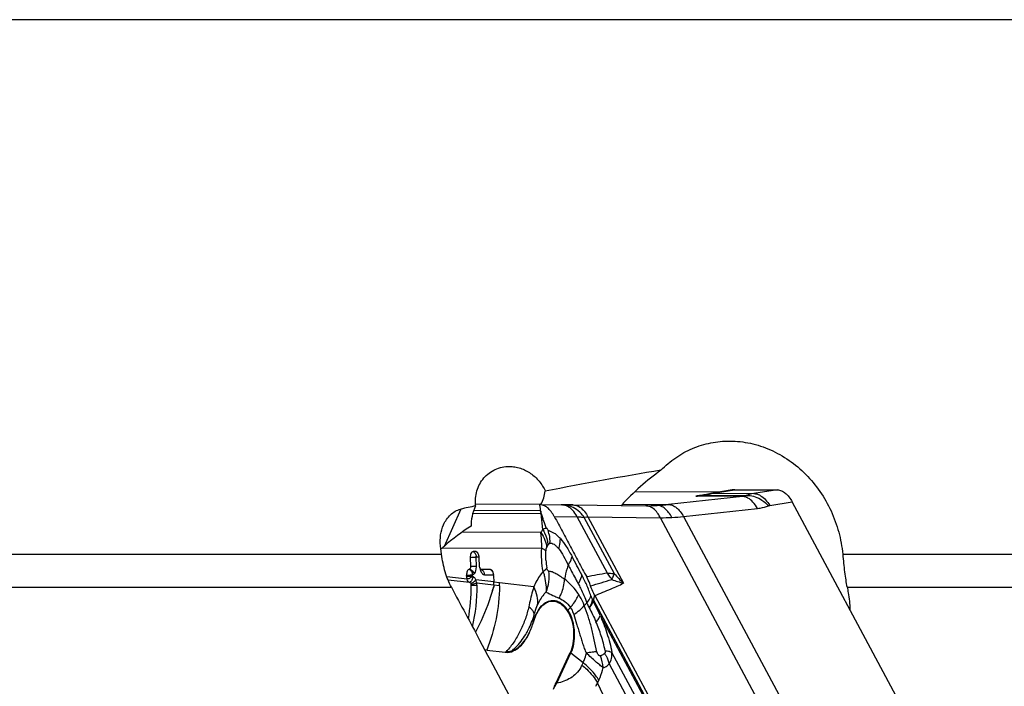
# Model space of a CAD drawing. Units: millimetres. Extents: x 0 to 594, y 0 to 420.
# Drawn here: x 243 to 262, y 81 to 94 of the extents above; entities that cross this region are included whole.
import ezdxf

# ---------------------------------------------------------------- set-up
doc = ezdxf.new("R2010")
doc.units = ezdxf.units.MM
doc.header["$LTSCALE"] = 32.67
doc.layers.add('607065213-000_CL', color=7, linetype='CONTINUOUS')
doc.layers.add('607080006-000_CL', color=7, linetype='CONTINUOUS')

msp = doc.modelspace()

# ---------------------------------------------------------------- linework, layer by layer
at = {"layer": '607065213-000_CL', "color": 7, "linetype": 'CONTINUOUS'}
for p, q in [((256.3401, 84.7165), (254.6817, 84.7252)), ((256.5939, 84.7611), (256.1745, 84.6876)), ((256.0082, 84.654), (255.9931, 84.6516)), ((255.9931, 84.6516), (255.9941, 84.6518)), ((259.8513, 80.6338), (257.7684, 84.5249)), ((252.8162, 84.4744), (251.5616, 84.481)), ((252.8163, 84.4744), (253.2438, 84.4698)), ((252.8301, 84.3701), (252.8325, 84.3534)), ((253.2685, 84.4695), (253.2426, 84.4698)), ((253.3107, 84.469), (253.2685, 84.4695)), ((253.4752, 84.4672), (253.3107, 84.469)), ((253.4752, 84.4672), (254.4195, 84.4572)), ((254.4195, 84.4572), (254.9133, 84.452)), ((254.8947, 84.4521), (254.8935, 84.4521)), ((251.5699, 83.5522), (251.5143, 83.5525)), ((251.4586, 83.433), (251.4647, 83.2644)), ((251.6403, 83.2635), (251.6342, 83.432)), ((251.8513, 83.2024), (251.6725, 83.2034)), ((251.3872, 83.0683), (251.3866, 83.085)), ((251.9156, 83.0822), (251.9203, 82.9521)), ((251.9209, 82.9287), (251.9207, 82.9346)), ((251.921, 82.9229), (251.9209, 82.9287)), ((251.9217, 82.8997), (251.9219, 82.8913)), ((253.8596, 82.6027), (253.853, 82.6125)), ((253.9009, 82.689), (255.9838, 78.7978)), ((251.7829, 81.6224), (251.7465, 81.6246)), ((251.7829, 81.6224), (252.1466, 81.5799)), ((253.1426, 80.9823), (253.4181, 81.5738))]:
    msp.add_line(p, q, dxfattribs=at)
at = {"layer": '607065213-000_CL', "color": 9, "linetype": 'CONTINUOUS'}
for p, q in [((256.235, 84.6939), (256.5509, 84.7493)), ((256.235, 84.6939), (257.0137, 84.6899)), ((256.5509, 84.7493), (256.6407, 84.765)), ((257.4773, 84.7607), (257.0137, 84.6899)), ((256.7944, 84.6329), (255.3464, 84.4747)), ((256.7944, 84.6329), (255.8767, 84.6377)), ((256.0347, 84.6614), (255.9799, 84.6532)), ((256.0895, 84.6695), (256.0347, 84.6614)), ((256.0904, 84.6573), (256.8708, 84.6532)), ((257.3287, 84.4578), (257.7685, 84.5249)), ((252.83, 84.3534), (251.5285, 84.3602)), ((252.8152, 84.4744), (252.8175, 84.4578)), ((252.8175, 84.4578), (252.8198, 84.4423)), ((252.8198, 84.4423), (252.8209, 84.4346)), ((252.8209, 84.4346), (252.8274, 84.3887)), ((252.8274, 84.3887), (252.8301, 84.3701)), ((254.441, 84.4795), (255.3464, 84.4747)), ((255.6373, 84.2395), (257.0854, 84.3976)), ((251.5103, 84.3049), (252.8428, 84.2979)), ((252.8428, 84.2979), (252.8776, 83.9868)), ((253.1064, 84.2393), (253.557, 84.2344)), ((254.1474, 83.1314), (253.557, 84.2344)), ((254.2834, 83.118), (253.6917, 84.2234)), ((253.7661, 84.232), (255.1845, 84.2169)), ((253.7661, 84.232), (254.4619, 82.9321)), ((258.03, 78.901), (255.1845, 84.2169)), ((255.6373, 84.2395), (258.4828, 78.9236)), ((252.8455, 83.9236), (251.2984, 83.9317)), ((250.9171, 83.6274), (252.8616, 83.6172)), ((252.9729, 83.6596), (252.9807, 83.6726)), ((251.5799, 83.2669), (251.5738, 83.4357)), ((251.5788, 83.4466), (251.6344, 83.4463)), ((251.3966, 83.011), (251.0009, 83.0555)), ((251.4477, 82.9481), (251.0251, 82.9922)), ((251.5023, 83.0711), (251.5017, 83.0877)), ((251.9212, 82.9619), (251.569, 83.0015)), ((251.737, 83.0974), (251.9158, 83.0965)), ((251.5879, 82.9383), (251.9144, 82.9018)), ((252.0319, 82.9396), (251.9203, 82.9521)), ((252.0319, 82.8791), (251.9219, 82.8913)), ((252.702, 82.8613), (252.0319, 82.9396)), ((253.8739, 82.6038), (253.9009, 82.689)), ((255.9549, 78.7162), (253.8739, 82.6038)), ((253.3692, 82.4046), (253.4206, 82.4593)), ((252.6988, 82.1781), (252.7144, 82.3206)), ((254.0064, 82.3029), (255.9472, 78.6772)), ((251.7829, 81.6224), (251.746, 81.6255)), ((253.1534, 80.9735), (253.4288, 81.565)), ((253.4288, 81.565), (253.6711, 81.3765)), ((255.8399, 78.5815), (254.236, 81.5777)), ((253.6711, 81.3765), (253.6476, 81.326)), ((254.1839, 81.3492), (255.7525, 78.4188)), ((253.9531, 80.9776), (253.9766, 81.0282)), ((254.3513, 80.1553), (253.9531, 80.9776))]:
    msp.add_line(p, q, dxfattribs=at)
at = {"layer": '607065213-000_CL', "color": 7, "linetype": 'CONTINUOUS'}
for points in [[(256.0625, 84.6638), (256.0512, 84.6616), (256.04, 84.6595), (256.029, 84.6575), (256.0185, 84.6557), (256.0082, 84.654)], [(256.114, 84.6751), (256.1086, 84.6738), (256.097, 84.6711), (256.0853, 84.6686), (256.0738, 84.6661), (256.0625, 84.6638)]]:
    msp.add_lwpolyline(points, dxfattribs=at)
at = {"layer": '607065213-000_CL', "color": 9, "linetype": 'CONTINUOUS'}
for centre, radius, start, end in [((256.2519, 84.2433), 0.4509, 92.15179, 99.87877), ((256.3489, 83.9423), 0.7602, 98.61772, 102.35666), ((263.1909, 36.3281), 48.8602, 98.48696, 98.60942), ((255.6992, 86.6123), 1.9826, 275.1354, 278.5241), ((255.7836, 86.8208), 2.1851, 272.44144, 276.20714), ((255.7855, 86.8006), 2.1648, 276.21307, 276.84331), ((255.786, 86.7965), 2.1606, 276.84333, 277.47323), ((255.7865, 86.7929), 2.1571, 277.47325, 278.10265), ((256.3546, 83.9213), 0.7821, 108.5267, 109.74984), ((256.3529, 83.9264), 0.7766, 106.07073, 108.52812), ((256.3506, 83.9346), 0.7681, 102.35842, 106.07178), ((257.124, 83.9627), 0.7355, 98.624, 110.13544), ((253.1643, 84.4012), 0.3377, 188.1291, 197.81136), ((252.8295, 84.2529), 0.1005, 88.26505, 89.70043), ((253.2411, 84.2265), 0.2433, 84.24953, 89.34772), ((254.8923, 84.2417), 0.2104, 84.29553, 89.36119), ((254.9224, 88.3601), 3.9085, 272.87672, 276.22731), ((252.8514, 84.2287), 0.0697, 93.3941, 97.08445), ((255.232, 87.7643), 3.5477, 269.23211, 272.87369), ((255.2262, 87.8934), 3.677, 272.86289, 276.41865), ((252.2731, 83.7538), 0.7428, 10.44102, 16.99091), ((252.4098, 83.6455), 0.5715, 2.70848, 4.78389), ((251.4419, 83.4416), 0.137, 2.08343, 8.43519), ((254.3554, 83.4885), 1.417, 184.09326, 190.47535), ((251.9505, 83.2738), 0.304, 190.24894, 193.55458), ((251.9334, 83.2697), 0.2864, 193.57065, 194.86569), ((251.9099, 83.2634), 0.2621, 194.83118, 199.27789), ((251.8781, 83.2522), 0.2284, 199.25375, 203.94226), ((251.8039, 83.1065), 0.1071, 48.83575, 56.32331), ((251.7978, 83.0996), 0.1163, 34.82008, 48.82496), ((252.2811, 83.0543), 0.7264, 336.20139, 9.04496), ((259.6662, 52.8923), 30.7386, 100.34292, 101.11463), ((241.8531, 123.5453), 42.3884, 286.39396, 286.9819), ((253.1949, 82.3935), 1.2053, 30.51411, 31.62809), ((255.0529, 85.1686), 2.3132, 249.24753, 255.19701), ((257.1375, 85.6838), 3.8381, 221.9548, 225.80339), ((248.1654, 82.8493), 3.4271, 346.99364, 0.65986), ((251.274, 82.8856), 0.3183, 0.57804, 9.52109), ((248.0913, 83.8814), 3.9604, 343.9339, 344.76783), ((248.1061, 83.8773), 3.9451, 344.76808, 345.17418), ((255.099, 86.9678), 4.7268, 245.17101, 246.32328), ((255.3439, 83.2709), 1.6298, 201.08991, 203.82626), ((253.5655, 82.22), 0.2695, 136.75258, 139.74535), ((252.7524, 82.1723), 0.0539, 173.8277, 181.73583), ((251.086, 82.7131), 1.552, 313.106, 315.33039), ((251.4152, 81.6383), 0.7747, 355.86997, 358.79401), ((252.1437, 81.9671), 0.3872, 270.432, 276.56429), ((252.3889, 81.5021), 0.2164, 158.19153, 159.53988), ((252.4534, 81.5347), 0.1946, 159.25189, 163.27591), ((253.5994, 81.7844), 0.278, 229.27799, 232.13896), ((253.2568, 81.1965), 0.8135, 5.79351, 22.41475), ((253.0837, 81.5883), 0.6219, 330.46117, 335.04983), ((253.324, 81.1929), 0.278, 229.278, 232.13895), ((252.9165, 81.4801), 1.1519, 330.44716, 334.1407)]:
    msp.add_arc(centre, radius, start, end, dxfattribs=at)
at = {"layer": '607065213-000_CL', "color": 7, "linetype": 'CONTINUOUS'}
for centre, radius, start, end in [((256.6393, 84.5035), 0.2616, 89.69228, 99.99733), ((259.2341, 500.6322), 415.8752, 269.642708, 269.757973), ((256.3464, 83.7022), 1.0002, 99.89268, 103.43304), ((254.9324, 88.1213), 3.6693, 269.70141, 270.55853), ((254.9313, 88.1999), 3.748, 270.56375, 272.86335), ((251.4181, 83.4271), 0.2159, 9.77062, 13.71502), ((251.3979, 83.4236), 0.2364, 2.05572, 9.78585), ((251.7337, 83.2622), 0.0928, 194.83134, 199.27808), ((251.6396, 83.1523), 0.0587, 58.29409, 64.09324), ((251.7766, 83.1037), 0.1343, 23.75637, 27.99887), ((251.6771, 83.0736), 0.2387, 4.26984, 6.43908), ((251.6776, 83.0736), 0.2382, 2.07058, 4.27388), ((248.0225, 82.8485), 3.4548, 349.72881, 0.65541), ((251.364, 82.8868), 0.1131, 0.61053, 9.23598), ((251.7583, 82.8835), 0.1625, 344.51929, 346.40629), ((244.9181, 82.6989), 7.0065, 1.92742, 2.07094), ((247.0791, 82.7662), 4.8445, 1.5793, 1.85421), ((248.5802, 82.9117), 3.4519, 359.45782, 0.46176), ((254.9734, 82.8945), 1.1514, 194.68083, 195.72873), ((247.6727, 84.0805), 4.424, 331.52615, 331.83323), ((252.1848, 81.9065), 0.3287, 263.32949, 270.22983), ((252.185, 81.8427), 0.265, 270.25068, 288.03125)]:
    msp.add_arc(centre, radius, start, end, dxfattribs=at)
for points, knots in [([(257.4774, 84.7607), (257.5041, 84.7606), (257.5609, 84.7483), (257.6389, 84.6991), (257.7103, 84.6228), (257.7498, 84.5598), (257.7685, 84.5249)], [0, 0, 0, 0, 0.2049004, 0.4330669, 0.6970736, 1, 1, 1, 1]), ([(253.1063, 84.2393), (253.0876, 84.2739), (253.0483, 84.3367), (252.9771, 84.4128), (252.8994, 84.4618), (252.8429, 84.4741), (252.8162, 84.4744)], [0, 0, 0, 0, 0.3029974, 0.5667142, 0.7952027, 1, 1, 1, 1]), ([(252.8325, 84.3534), (252.8362, 84.3514), (252.8411, 84.3421), (252.8438, 84.3233), (252.8443, 84.3078), (252.8472, 84.2983)], [0, 0, 0, 0, 0.2176966, 0.4869018, 1, 1, 1, 1]), ([(252.8472, 84.2983), (252.8556, 84.272), (252.8678, 84.2323), (252.8846, 84.1795), (252.898, 84.14), (252.9111, 84.1002), (252.9241, 84.0611), (252.9385, 84.0256), (252.9556, 84.0087), (252.9633, 84.002)], [0, 0, 0, 0, 0.2581028, 0.3876504, 0.5178843, 0.6482634, 0.7788708, 0.9049981, 1, 1, 1, 1]), ([(253.1064, 84.2393), (253.1596, 84.1407), (253.2646, 83.9429), (253.4236, 83.6469), (253.5819, 83.3505), (253.6881, 83.1532), (253.7406, 83.0543)], [0, 0, 0, 0, 0.24998, 0.5000071, 0.7499915, 1, 1, 1, 1]), ([(253.2247, 83.8081), (253.2068, 83.8275), (253.1722, 83.8632), (253.1249, 83.9008), (253.0866, 83.9216), (253.0592, 83.9343), (253.0316, 83.9475), (253.0133, 83.9572), (253.0036, 83.9618)], [0, 0, 0, 0, 0.2920359, 0.5484234, 0.662216, 0.7715083, 0.8825728, 1, 1, 1, 1]), ([(251.5143, 83.5525), (251.5062, 83.5526), (251.4876, 83.5438), (251.4704, 83.5155), (251.4597, 83.4773), (251.4581, 83.4483), (251.4586, 83.433)], [0, 0, 0, 0, 0.170777, 0.3939051, 0.677914, 1, 1, 1, 1]), ([(251.6074, 83.5271), (251.6057, 83.5296), (251.5994, 83.538), (251.5911, 83.5454), (251.5842, 83.5487)], [0, 0, 0, 0, 0.2802949, 1, 1, 1, 1]), ([(251.6279, 83.4783), (251.6267, 83.483), (251.6219, 83.5), (251.6146, 83.5165), (251.6074, 83.5271)], [0, 0, 0, 0, 0.2728789, 1, 1, 1, 1]), ([(251.4402, 83.2049), (251.4321, 83.2042), (251.4144, 83.1943), (251.3979, 83.1662), (251.3876, 83.1284), (251.3861, 83.1), (251.3866, 83.085)], [0, 0, 0, 0, 0.1726733, 0.3976601, 0.6806672, 1, 1, 1, 1]), ([(251.4496, 83.2103), (251.4489, 83.2096), (251.4461, 83.2072), (251.4428, 83.2055), (251.4402, 83.2049)], [0, 0, 0, 0, 0.2716211, 1, 1, 1, 1]), ([(251.4635, 83.2426), (251.4629, 83.2392), (251.4605, 83.2277), (251.4555, 83.2162), (251.4496, 83.2103)], [0, 0, 0, 0, 0.2910513, 1, 1, 1, 1]), ([(251.6653, 83.2051), (251.6632, 83.2061), (251.6541, 83.2126), (251.649, 83.2232), (251.646, 83.2316)], [0, 0, 0, 0, 0.2040481, 1, 1, 1, 1]), ([(251.6783, 83.1969), (251.6787, 83.1962), (251.6803, 83.1941), (251.6779, 83.1969), (251.6754, 83.1988), (251.6723, 83.2011), (251.6705, 83.2022)], [0, 0, 0, 0, 0.1682451, 0.2496808, 0.541845, 1, 1, 1, 1]), ([(251.8654, 83.199), (251.8682, 83.1976), (251.8808, 83.1896), (251.8897, 83.177), (251.8951, 83.1668)], [0, 0, 0, 0, 0.2149742, 1, 1, 1, 1]), ([(251.8995, 83.1578), (251.9013, 83.1536), (251.9085, 83.1351), (251.9125, 83.1154), (251.9142, 83.1004)], [0, 0, 0, 0, 0.2341124, 1, 1, 1, 1]), ([(251.3872, 83.0683), (251.3874, 83.0634), (251.3887, 83.044), (251.3923, 83.0248), (251.3966, 83.011)], [0, 0, 0, 0, 0.2565659, 1, 1, 1, 1]), ([(251.4477, 82.9481), (251.4363, 82.9496), (251.4121, 82.9694), (251.4014, 82.9954), (251.3966, 83.011)], [0, 0, 0, 0, 0.4137896, 1, 1, 1, 1]), ([(253.817, 82.8799), (253.8114, 82.8954), (253.7892, 82.9549), (253.7627, 83.0128), (253.7406, 83.0543)], [0, 0, 0, 0, 0.2600408, 1, 1, 1, 1]), ([(251.4692, 82.9271), (251.4679, 82.93), (251.4633, 82.9388), (251.4548, 82.9472), (251.4478, 82.9481)], [0, 0, 0, 0, 0.3093508, 1, 1, 1, 1]), ([(251.4692, 82.9271), (251.47, 82.9255), (251.4729, 82.9183), (251.4747, 82.9108), (251.4757, 82.9049)], [0, 0, 0, 0, 0.2350616, 1, 1, 1, 1]), ([(251.5728, 81.9923), (251.6096, 82.061), (251.7464, 82.3337), (251.8544, 82.6212), (251.915, 82.8401)], [0, 0, 0, 0, 0.2554973, 1, 1, 1, 1]), ([(253.9009, 82.6889), (253.893, 82.7037), (253.8613, 82.7656), (253.835, 82.8302), (253.817, 82.8799)], [0, 0, 0, 0, 0.2399154, 1, 1, 1, 1]), ([(252.6985, 82.1706), (252.7134, 82.2204), (252.7473, 82.3126), (252.8157, 82.4324), (252.8968, 82.5218), (252.9895, 82.5764), (253.0903, 82.5899), (253.1903, 82.56), (253.2831, 82.4922), (253.3351, 82.4297), (253.3598, 82.3941)], [0, 0, 0, 0, 0.1642026, 0.3088773, 0.4335052, 0.5416155, 0.6416486, 0.7454085, 0.8631093, 1, 1, 1, 1]), ([(253.8739, 82.6038), (253.8716, 82.6028), (253.8669, 82.6019), (253.8615, 82.604), (253.8596, 82.6027)], [0, 0, 0, 0, 0.516215, 1, 1, 1, 1]), ([(253.3598, 82.3941), (253.4001, 82.3364), (253.459, 82.1924), (253.4811, 82.0406), (253.484, 81.9586)], [0, 0, 0, 0, 0.461802, 1, 1, 1, 1]), ([(252.267, 81.5907), (252.3142, 81.6061), (252.4093, 81.6606), (252.5276, 81.79), (252.6275, 81.9641), (252.6769, 82.0981), (252.6985, 82.1706)], [0, 0, 0, 0, 0.1993289, 0.4292176, 0.6963556, 1, 1, 1, 1]), ([(253.484, 81.9586), (253.4865, 81.8891), (253.4791, 81.7575), (253.444, 81.6294), (253.4181, 81.5738)], [0, 0, 0, 0, 0.5313675, 1, 1, 1, 1]), ([(254.0662, 81.2786), (254.0544, 81.2856), (254.0308, 81.3026), (253.9805, 81.3424), (253.9131, 81.4019), (253.8266, 81.4797), (253.7656, 81.5333), (253.7343, 81.5612)], [0, 0, 0, 0, 0.0937688, 0.1997412, 0.4413691, 0.7116815, 1, 1, 1, 1]), ([(253.0934, 80.8555), (253.0968, 80.8668), (253.111, 80.9099), (253.1285, 80.9518), (253.1426, 80.9823)], [0, 0, 0, 0, 0.2601247, 1, 1, 1, 1])]:
    msp.add_open_spline(points, degree=3, knots=knots, dxfattribs=at)
at = {"layer": '607065213-000_CL', "color": 9, "linetype": 'CONTINUOUS'}
for points, knots in [([(256.114, 84.6751), (256.1118, 84.6745), (256.1023, 84.6711), (256.0948, 84.6636), (256.0904, 84.6573)], [0, 0, 0, 0, 0.2285545, 1, 1, 1, 1]), ([(256.8708, 84.6532), (256.8656, 84.6506), (256.8412, 84.6401), (256.8149, 84.6351), (256.7944, 84.6329)], [0, 0, 0, 0, 0.2222206, 1, 1, 1, 1]), ([(256.9015, 84.6019), (256.8927, 84.6069), (256.8593, 84.6236), (256.8217, 84.6326), (256.7944, 84.6329)], [0, 0, 0, 0, 0.2698299, 1, 1, 1, 1]), ([(256.8708, 84.6532), (256.8844, 84.6543), (256.9425, 84.6554), (257.0004, 84.6427), (257.0421, 84.6275)], [0, 0, 0, 0, 0.2350148, 1, 1, 1, 1]), ([(257.0854, 84.3976), (257.0607, 84.4414), (257.0087, 84.5185), (256.9382, 84.5811), (256.9015, 84.6019)], [0, 0, 0, 0, 0.543605, 1, 1, 1, 1]), ([(257.0137, 84.6899), (257.0248, 84.6899), (257.0725, 84.6859), (257.1182, 84.667), (257.1495, 84.6479)], [0, 0, 0, 0, 0.2318927, 1, 1, 1, 1]), ([(257.0421, 84.6275), (257.0894, 84.6103), (257.1829, 84.5591), (257.2632, 84.4899), (257.3015, 84.4504)], [0, 0, 0, 0, 0.478184, 1, 1, 1, 1]), ([(257.1495, 84.6479), (257.1843, 84.6265), (257.2511, 84.5679), (257.3038, 84.4974), (257.3287, 84.4578)], [0, 0, 0, 0, 0.4661044, 1, 1, 1, 1]), ([(253.3553, 84.4431), (253.348, 84.4465), (253.3193, 84.4587), (253.2885, 84.4663), (253.2654, 84.4686)], [0, 0, 0, 0, 0.2589103, 1, 1, 1, 1]), ([(253.5423, 84.3765), (253.5015, 84.4058), (253.4136, 84.4517), (253.3158, 84.4692), (253.2685, 84.4695)], [0, 0, 0, 0, 0.5150721, 1, 1, 1, 1]), ([(253.3986, 84.4185), (253.395, 84.4208), (253.3811, 84.4298), (253.3665, 84.4378), (253.3553, 84.4431)], [0, 0, 0, 0, 0.2554001, 1, 1, 1, 1]), ([(253.44, 84.3862), (253.4367, 84.3892), (253.4234, 84.4006), (253.4094, 84.4112), (253.3986, 84.4185)], [0, 0, 0, 0, 0.25586, 1, 1, 1, 1]), ([(253.557, 84.2344), (253.5488, 84.2492), (253.516, 84.3042), (253.4752, 84.3548), (253.44, 84.3862)], [0, 0, 0, 0, 0.2644077, 1, 1, 1, 1]), ([(253.4763, 84.4672), (253.5116, 84.4668), (253.5886, 84.4457), (253.6486, 84.3951), (253.6765, 84.3647)], [0, 0, 0, 0, 0.4614845, 1, 1, 1, 1]), ([(253.6917, 84.2234), (253.6812, 84.2383), (253.6378, 84.2951), (253.5855, 84.3454), (253.5423, 84.3765)], [0, 0, 0, 0, 0.2554527, 1, 1, 1, 1]), ([(253.6765, 84.3647), (253.685, 84.3554), (253.7194, 84.3144), (253.7476, 84.2684), (253.7661, 84.232)], [0, 0, 0, 0, 0.2362384, 1, 1, 1, 1]), ([(254.9748, 84.436), (254.9698, 84.438), (254.9498, 84.4451), (254.9289, 84.4495), (254.9132, 84.4511)], [0, 0, 0, 0, 0.2568192, 1, 1, 1, 1]), ([(255.1845, 84.2169), (255.1712, 84.2429), (255.1202, 84.3306), (255.0427, 84.4093), (254.9748, 84.436)], [0, 0, 0, 0, 0.2863945, 1, 1, 1, 1]), ([(255.4099, 84.221), (255.3914, 84.2555), (255.3517, 84.3184), (255.2804, 84.3952), (255.2018, 84.4441), (255.145, 84.4564), (255.1185, 84.4566)], [0, 0, 0, 0, 0.3002545, 0.5669188, 0.7970185, 1, 1, 1, 1]), ([(255.3464, 84.4747), (255.3721, 84.4745), (255.4277, 84.4616), (255.5051, 84.4127), (255.577, 84.3363), (255.6179, 84.2738), (255.6373, 84.2395)], [0, 0, 0, 0, 0.1981793, 0.4273931, 0.6961336, 1, 1, 1, 1]), ([(257.0854, 84.3976), (257.1046, 84.3997), (257.1781, 84.4101), (257.2505, 84.4298), (257.3015, 84.4504)], [0, 0, 0, 0, 0.2601873, 1, 1, 1, 1]), ([(257.3015, 84.4504), (257.308, 84.4531), (257.3171, 84.4557), (257.3263, 84.4574), (257.3287, 84.4578)], [0, 0, 0, 0, 0.7417464, 1, 1, 1, 1]), ([(253.557, 84.2344), (253.5687, 84.2342), (253.6138, 84.2326), (253.6587, 84.2284), (253.6917, 84.2234)], [0, 0, 0, 0, 0.2601007, 1, 1, 1, 1]), ([(253.6917, 84.2234), (253.6969, 84.2252), (253.7211, 84.2318), (253.7465, 84.2327), (253.7661, 84.232)], [0, 0, 0, 0, 0.217121, 1, 1, 1, 1]), ([(252.8776, 83.9868), (252.8746, 83.9819), (252.8629, 83.9614), (252.8525, 83.9401), (252.8455, 83.9236)], [0, 0, 0, 0, 0.2431354, 1, 1, 1, 1]), ([(252.8616, 83.6172), (252.8616, 83.6439), (252.86, 83.7463), (252.8529, 83.8484), (252.8455, 83.9236)], [0, 0, 0, 0, 0.2614816, 1, 1, 1, 1]), ([(252.8455, 83.9236), (252.8768, 83.8789), (252.928, 83.7844), (252.9526, 83.6793), (252.9566, 83.6278)], [0, 0, 0, 0, 0.5136776, 1, 1, 1, 1]), ([(252.9633, 84.002), (252.9563, 84.0031), (252.9269, 84.0047), (252.8977, 83.9963), (252.8776, 83.9868)], [0, 0, 0, 0, 0.2410938, 1, 1, 1, 1]), ([(252.8776, 83.9868), (252.8919, 83.9642), (252.9424, 83.8731), (252.9729, 83.7703), (252.9793, 83.6932)], [0, 0, 0, 0, 0.2573068, 1, 1, 1, 1]), ([(252.9834, 83.9708), (252.9822, 83.9743), (252.9774, 83.9858), (252.9696, 83.9959), (252.9633, 84.002)], [0, 0, 0, 0, 0.2944293, 1, 1, 1, 1]), ([(253.0144, 83.7113), (253.0375, 83.7299), (253.0989, 83.701), (253.1494, 83.6571), (253.1785, 83.6253), (253.1931, 83.6083)], [0, 0, 0, 0, 0.4137816, 0.6869718, 1, 1, 1, 1]), ([(253.1931, 83.6083), (253.1983, 83.6248), (253.2165, 83.6899), (253.225, 83.7578), (253.2247, 83.8081)], [0, 0, 0, 0, 0.2564093, 1, 1, 1, 1]), ([(253.2247, 83.8081), (253.268, 83.7597), (253.3497, 83.6444), (253.4185, 83.5218), (253.4539, 83.455)], [0, 0, 0, 0, 0.4623755, 1, 1, 1, 1]), ([(251.5143, 83.5525), (251.5309, 83.5447), (251.5609, 83.5181), (251.5746, 83.4811), (251.5774, 83.4617)], [0, 0, 0, 0, 0.4832762, 1, 1, 1, 1]), ([(251.6116, 83.5163), (251.6089, 83.5202), (251.5975, 83.5347), (251.5823, 83.5464), (251.5699, 83.5522)], [0, 0, 0, 0, 0.2579104, 1, 1, 1, 1]), ([(252.8872, 83.164), (252.873, 83.2384), (252.8549, 83.3894), (252.8554, 83.5415), (252.8616, 83.6172)], [0, 0, 0, 0, 0.4994561, 1, 1, 1, 1]), ([(252.8616, 83.6172), (252.8787, 83.6092), (252.9076, 83.5938), (252.9337, 83.5729), (252.9422, 83.5619)], [0, 0, 0, 0, 0.5767625, 1, 1, 1, 1]), ([(252.942, 83.3873), (252.9409, 83.4019), (252.9377, 83.4601), (252.9385, 83.5185), (252.9422, 83.5619)], [0, 0, 0, 0, 0.2516119, 1, 1, 1, 1]), ([(252.9422, 83.5619), (252.9427, 83.5686), (252.9453, 83.591), (252.9504, 83.6132), (252.9566, 83.6278)], [0, 0, 0, 0, 0.2970477, 1, 1, 1, 1]), ([(252.9566, 83.6278), (252.9578, 83.6306), (252.9627, 83.6415), (252.9684, 83.6519), (252.9729, 83.6596)], [0, 0, 0, 0, 0.2570448, 1, 1, 1, 1]), ([(252.9807, 83.6725), (252.9855, 83.6807), (252.9948, 83.6951), (253.0074, 83.7078), (253.0144, 83.7113)], [0, 0, 0, 0, 0.5460665, 1, 1, 1, 1]), ([(253.1931, 83.6083), (253.2288, 83.5632), (253.2952, 83.4574), (253.3485, 83.3452), (253.379, 83.2858)], [0, 0, 0, 0, 0.462614, 1, 1, 1, 1]), ([(251.5738, 83.4357), (251.5667, 83.4357), (251.5283, 83.4354), (251.49, 83.4342), (251.4586, 83.433)], [0, 0, 0, 0, 0.1830362, 1, 1, 1, 1]), ([(251.5738, 83.4357), (251.5737, 83.4371), (251.5738, 83.4409), (251.5761, 83.4466), (251.5788, 83.4466)], [0, 0, 0, 0, 0.3358132, 1, 1, 1, 1]), ([(253.379, 83.2858), (253.3882, 83.2997), (253.4205, 83.3525), (253.4446, 83.4108), (253.4539, 83.455)], [0, 0, 0, 0, 0.269795, 1, 1, 1, 1]), ([(251.5073, 83.0991), (251.5059, 83.1214), (251.4924, 83.1646), (251.459, 83.196), (251.4402, 83.2049)], [0, 0, 0, 0, 0.5169114, 1, 1, 1, 1]), ([(251.4496, 83.2103), (251.4704, 83.2024), (251.5082, 83.1761), (251.5313, 83.1361), (251.5371, 83.1148)], [0, 0, 0, 0, 0.5021377, 1, 1, 1, 1]), ([(251.4647, 83.2644), (251.4761, 83.2648), (251.5144, 83.2661), (251.5528, 83.2673), (251.5799, 83.2671)], [0, 0, 0, 0, 0.2957077, 1, 1, 1, 1]), ([(251.5371, 83.1148), (251.5477, 83.1252), (251.565, 83.1548), (251.5733, 83.1873), (251.5763, 83.2056)], [0, 0, 0, 0, 0.4445708, 1, 1, 1, 1]), ([(251.5763, 83.2056), (251.5771, 83.2106), (251.5797, 83.2309), (251.5804, 83.2515), (251.5799, 83.2669)], [0, 0, 0, 0, 0.2437179, 1, 1, 1, 1]), ([(251.6694, 83.1595), (251.6734, 83.1505), (251.6822, 83.134), (251.702, 83.1092), (251.7236, 83.0975), (251.737, 83.0974)], [0, 0, 0, 0, 0.3111767, 0.5794763, 1, 1, 1, 1]), ([(251.7142, 83.1674), (251.7177, 83.1624), (251.7302, 83.141), (251.7363, 83.116), (251.737, 83.0974)], [0, 0, 0, 0, 0.2455442, 1, 1, 1, 1]), ([(252.8872, 83.164), (252.8694, 83.1431), (252.7965, 83.0495), (252.7392, 82.9445), (252.702, 82.8613)], [0, 0, 0, 0, 0.2314108, 1, 1, 1, 1]), ([(252.8872, 83.164), (252.8917, 83.1668), (252.9081, 83.1773), (252.9238, 83.189), (252.9343, 83.1984)], [0, 0, 0, 0, 0.2747684, 1, 1, 1, 1]), ([(252.8872, 83.164), (252.8898, 83.1555), (252.8997, 83.1223), (252.9082, 83.0886), (252.9136, 83.0633)], [0, 0, 0, 0, 0.254083, 1, 1, 1, 1]), ([(252.9343, 83.1984), (252.9373, 83.2011), (252.9476, 83.2109), (252.9569, 83.222), (252.962, 83.2308)], [0, 0, 0, 0, 0.2832923, 1, 1, 1, 1]), ([(252.9985, 83.1685), (252.9951, 83.1689), (252.9844, 83.1726), (252.9691, 83.1948), (252.9646, 83.2165), (252.962, 83.2308)], [0, 0, 0, 0, 0.1341836, 0.4274464, 1, 1, 1, 1]), ([(253.3072, 83.0116), (253.2759, 83.0293), (253.2337, 83.0606), (253.1766, 83.0962), (253.137, 83.1183), (253.0995, 83.1369), (253.0643, 83.1528), (253.0305, 83.1624), (253.0087, 83.166), (252.9985, 83.1685)], [0, 0, 0, 0, 0.3096394, 0.4492749, 0.5788349, 0.6990416, 0.8096501, 0.9101279, 1, 1, 1, 1]), ([(253.379, 83.2858), (253.3709, 83.2637), (253.3407, 83.1741), (253.3192, 83.0816), (253.3072, 83.0116)], [0, 0, 0, 0, 0.2488594, 1, 1, 1, 1]), ([(253.3794, 83.2865), (253.3955, 83.2559), (253.4597, 83.1346), (253.5246, 83.0136), (253.5726, 82.9229)], [0, 0, 0, 0, 0.2518473, 1, 1, 1, 1]), ([(251.5017, 83.0877), (251.4951, 83.0878), (251.4568, 83.0874), (251.4184, 83.0862), (251.3866, 83.085)], [0, 0, 0, 0, 0.1716322, 1, 1, 1, 1]), ([(251.3872, 83.0683), (251.3988, 83.0688), (251.4371, 83.0701), (251.4755, 83.0712), (251.5023, 83.0711)], [0, 0, 0, 0, 0.3016051, 1, 1, 1, 1]), ([(251.5032, 83.0659), (251.4916, 83.0528), (251.4568, 83.0304), (251.4188, 83.0165), (251.3966, 83.011)], [0, 0, 0, 0, 0.4327491, 1, 1, 1, 1]), ([(251.5079, 83.0601), (251.5081, 83.0376), (251.4978, 82.9929), (251.4663, 82.9588), (251.4477, 82.9482)], [0, 0, 0, 0, 0.5131931, 1, 1, 1, 1]), ([(251.569, 83.0015), (251.5596, 82.9843), (251.5287, 82.9536), (251.4907, 82.9342), (251.4692, 82.9271)], [0, 0, 0, 0, 0.4642824, 1, 1, 1, 1]), ([(251.5017, 83.0877), (251.5017, 83.0892), (251.5018, 83.0934), (251.5044, 83.0988), (251.5073, 83.0991)], [0, 0, 0, 0, 0.3380232, 1, 1, 1, 1]), ([(251.5079, 83.0601), (251.5074, 83.0602), (251.5051, 83.0614), (251.5038, 83.0639), (251.5032, 83.0659)], [0, 0, 0, 0, 0.1960735, 1, 1, 1, 1]), ([(251.5073, 83.0991), (251.51, 83.0995), (251.5211, 83.102), (251.5309, 83.1087), (251.5371, 83.1148)], [0, 0, 0, 0, 0.2341869, 1, 1, 1, 1]), ([(251.569, 83.0015), (251.5652, 83.0095), (251.5518, 83.0343), (251.5276, 83.0573), (251.5079, 83.0601)], [0, 0, 0, 0, 0.3084763, 1, 1, 1, 1]), ([(251.5879, 82.9383), (251.587, 82.944), (251.5826, 82.9656), (251.5758, 82.9867), (251.5691, 83.0015)], [0, 0, 0, 0, 0.2630339, 1, 1, 1, 1]), ([(252.9136, 83.0633), (252.9251, 83.0084), (252.9438, 82.9085), (252.9489, 82.8065), (252.9458, 82.7611)], [0, 0, 0, 0, 0.5526058, 1, 1, 1, 1]), ([(253.2008, 82.6388), (253.2169, 82.6672), (253.2743, 82.7839), (253.3039, 82.9144), (253.3072, 83.0116)], [0, 0, 0, 0, 0.251152, 1, 1, 1, 1]), ([(253.5852, 82.7124), (253.5644, 82.7446), (253.4852, 82.8559), (253.3864, 82.9534), (253.3072, 83.0116)], [0, 0, 0, 0, 0.2803139, 1, 1, 1, 1]), ([(253.6433, 83.0963), (253.6407, 83.0821), (253.6259, 83.0214), (253.5983, 82.9642), (253.5731, 82.9236)], [0, 0, 0, 0, 0.2322711, 1, 1, 1, 1]), ([(253.8233, 82.6844), (253.8092, 82.7199), (253.7849, 82.7923), (253.7436, 82.8981), (253.6941, 82.9984), (253.6602, 83.0639), (253.6433, 83.0963)], [0, 0, 0, 0, 0.2547614, 0.5083687, 0.7562876, 1, 1, 1, 1]), ([(254.2212, 83.0255), (254.2155, 83.0348), (254.1924, 83.0711), (254.1673, 83.1062), (254.1474, 83.1314)], [0, 0, 0, 0, 0.2541932, 1, 1, 1, 1]), ([(254.1474, 83.1314), (254.1592, 83.1311), (254.2047, 83.1293), (254.2502, 83.1241), (254.2834, 83.118)], [0, 0, 0, 0, 0.2580906, 1, 1, 1, 1]), ([(254.2333, 83.0054), (254.2383, 83.0156), (254.2559, 83.0527), (254.2726, 83.0903), (254.2834, 83.118)], [0, 0, 0, 0, 0.2765313, 1, 1, 1, 1]), ([(251.5879, 82.9382), (251.5734, 82.9295), (251.5359, 82.9166), (251.4977, 82.9082), (251.4757, 82.9049)], [0, 0, 0, 0, 0.43268, 1, 1, 1, 1]), ([(251.5923, 82.8888), (251.5854, 82.8888), (251.547, 82.8888), (251.5086, 82.8884), (251.4771, 82.888)], [0, 0, 0, 0, 0.1800396, 1, 1, 1, 1]), ([(252.0319, 82.8791), (252.0299, 82.6641), (251.9857, 82.2347), (251.863, 81.8208), (251.7829, 81.6224)], [0, 0, 0, 0, 0.5012503, 1, 1, 1, 1]), ([(252.702, 82.8613), (252.6935, 82.8321), (252.6578, 82.7032), (252.6275, 82.5728), (252.6056, 82.4718)], [0, 0, 0, 0, 0.2273626, 1, 1, 1, 1]), ([(252.7786, 82.5079), (252.7876, 82.5646), (252.7806, 82.6899), (252.7334, 82.8046), (252.702, 82.8613)], [0, 0, 0, 0, 0.4694443, 1, 1, 1, 1]), ([(253.5731, 82.9236), (253.5893, 82.8939), (253.6539, 82.7708), (253.71, 82.643), (253.7457, 82.544)], [0, 0, 0, 0, 0.2433916, 1, 1, 1, 1]), ([(253.9009, 82.6889), (254.0069, 82.7317), (254.1952, 82.8098), (254.3812, 82.8934), (254.4619, 82.9321)], [0, 0, 0, 0, 0.560689, 1, 1, 1, 1]), ([(252.6988, 82.1781), (252.7167, 82.2382), (252.7584, 82.3476), (252.8464, 82.4841), (252.9534, 82.5748), (253.0382, 82.597), (253.0773, 82.5968)], [0, 0, 0, 0, 0.3138198, 0.5813245, 0.8044055, 1, 1, 1, 1]), ([(252.9458, 82.7611), (252.9294, 82.745), (252.8614, 82.6693), (252.8106, 82.5796), (252.7786, 82.5079)], [0, 0, 0, 0, 0.2267587, 1, 1, 1, 1]), ([(252.9458, 82.7612), (252.9573, 82.755), (253.0128, 82.726), (253.0692, 82.6987), (253.1141, 82.6779)], [0, 0, 0, 0, 0.2090729, 1, 1, 1, 1]), ([(253.0773, 82.5968), (253.1032, 82.5967), (253.1573, 82.5872), (253.2342, 82.5481), (253.3068, 82.486), (253.349, 82.4337), (253.3692, 82.4046)], [0, 0, 0, 0, 0.2142861, 0.446399, 0.7066984, 1, 1, 1, 1]), ([(253.2008, 82.6388), (253.241, 82.6212), (253.3243, 82.5721), (253.3908, 82.5014), (253.4206, 82.4593)], [0, 0, 0, 0, 0.4603566, 1, 1, 1, 1]), ([(253.4206, 82.4593), (253.4386, 82.4786), (253.5042, 82.5552), (253.5577, 82.6431), (253.5852, 82.7124)], [0, 0, 0, 0, 0.2608524, 1, 1, 1, 1]), ([(253.6939, 82.4941), (253.6863, 82.514), (253.6556, 82.5893), (253.6178, 82.662), (253.5852, 82.7124)], [0, 0, 0, 0, 0.2616946, 1, 1, 1, 1]), ([(253.7457, 82.544), (253.7549, 82.5555), (253.7869, 82.5984), (253.8125, 82.647), (253.8233, 82.6844)], [0, 0, 0, 0, 0.2735777, 1, 1, 1, 1]), ([(253.853, 82.6125), (253.8505, 82.5991), (253.8365, 82.5413), (253.8111, 82.4867), (253.7882, 82.4472)], [0, 0, 0, 0, 0.2300209, 1, 1, 1, 1]), ([(253.8651, 82.5824), (253.8618, 82.5709), (253.8438, 82.5219), (253.8141, 82.4778), (253.7882, 82.4472)], [0, 0, 0, 0, 0.2288486, 1, 1, 1, 1]), ([(254.0064, 82.3029), (253.9948, 82.3265), (253.9485, 82.4201), (253.9014, 82.5132), (253.8651, 82.5824)], [0, 0, 0, 0, 0.2520314, 1, 1, 1, 1]), ([(252.6056, 82.4718), (252.5886, 82.392), (252.5442, 82.2352), (252.4508, 82.0113), (252.3362, 81.8036), (252.2425, 81.6774), (252.1898, 81.622)], [0, 0, 0, 0, 0.2563439, 0.5099316, 0.7600486, 1, 1, 1, 1]), ([(252.7068, 82.3541), (252.6985, 82.3749), (252.6676, 82.4183), (252.6288, 82.4533), (252.6056, 82.4718)], [0, 0, 0, 0, 0.4309038, 1, 1, 1, 1]), ([(252.7144, 82.3206), (252.7189, 82.3379), (252.7368, 82.4014), (252.7589, 82.4639), (252.7786, 82.5079)], [0, 0, 0, 0, 0.2703695, 1, 1, 1, 1]), ([(253.3692, 82.4046), (253.4104, 82.3456), (253.4707, 82.1982), (253.4933, 82.0427), (253.4963, 81.9589)], [0, 0, 0, 0, 0.4618011, 1, 1, 1, 1]), ([(253.4206, 82.4593), (253.4275, 82.4496), (253.4551, 82.4061), (253.4745, 82.3578), (253.4859, 82.3199)], [0, 0, 0, 0, 0.2317677, 1, 1, 1, 1]), ([(253.4859, 82.3199), (253.5272, 82.3453), (253.6018, 82.3976), (253.6673, 82.4612), (253.6939, 82.4941)], [0, 0, 0, 0, 0.5342633, 1, 1, 1, 1]), ([(253.6939, 82.4941), (253.6981, 82.4982), (253.7153, 82.515), (253.7326, 82.5316), (253.7457, 82.5441)], [0, 0, 0, 0, 0.2448976, 1, 1, 1, 1]), ([(253.9415, 81.5899), (253.9192, 81.6673), (253.8887, 81.8263), (253.8369, 82.0604), (253.7728, 82.2841), (253.7174, 82.425), (253.6939, 82.4941)], [0, 0, 0, 0, 0.2575786, 0.5163602, 0.7667343, 1, 1, 1, 1]), ([(253.7457, 82.544), (253.7491, 82.5358), (253.7629, 82.5033), (253.7773, 82.4711), (253.7882, 82.4472)], [0, 0, 0, 0, 0.2541659, 1, 1, 1, 1]), ([(253.7882, 82.4472), (253.8119, 82.4041), (253.8603, 82.3144), (253.9019, 82.2215), (253.923, 82.1732)], [0, 0, 0, 0, 0.4824788, 1, 1, 1, 1]), ([(252.5456, 81.9285), (252.5634, 81.9579), (252.633, 82.0824), (252.6849, 82.2165), (252.7144, 82.3206)], [0, 0, 0, 0, 0.2411867, 1, 1, 1, 1]), ([(252.7144, 82.3206), (252.7143, 82.3233), (252.7133, 82.3347), (252.7101, 82.3459), (252.7068, 82.3541)], [0, 0, 0, 0, 0.2348475, 1, 1, 1, 1]), ([(253.4859, 82.3199), (253.5067, 82.2601), (253.5324, 82.1671), (253.5721, 82.0433), (253.6018, 81.947), (253.6301, 81.8492), (253.661, 81.7518), (253.6936, 81.655), (253.7183, 81.5912), (253.7343, 81.5612)], [0, 0, 0, 0, 0.2377129, 0.362011, 0.4884303, 0.6161839, 0.7441351, 0.8721724, 1, 1, 1, 1]), ([(253.923, 82.1732), (253.9424, 82.194), (253.975, 82.2343), (253.9994, 82.2807), (254.0064, 82.3029)], [0, 0, 0, 0, 0.5497068, 1, 1, 1, 1]), ([(254.0064, 82.3029), (254.0296, 82.2461), (254.0757, 82.1301), (254.1392, 81.9512), (254.1932, 81.7664), (254.2249, 81.641), (254.236, 81.5777)], [0, 0, 0, 0, 0.2416885, 0.4916076, 0.7469738, 1, 1, 1, 1]), ([(252.2714, 81.6037), (252.3182, 81.6189), (252.4124, 81.6729), (252.5295, 81.801), (252.6284, 81.9735), (252.6774, 82.1062), (252.6988, 82.1781)], [0, 0, 0, 0, 0.1993283, 0.4292163, 0.6963548, 1, 1, 1, 1]), ([(254.1006, 81.6114), (254.0834, 81.7101), (254.0321, 81.9008), (253.9615, 82.0847), (253.923, 82.1732)], [0, 0, 0, 0, 0.5093588, 1, 1, 1, 1]), ([(252.2714, 81.6037), (252.2975, 81.6256), (252.4023, 81.7217), (252.4898, 81.836), (252.5456, 81.9285)], [0, 0, 0, 0, 0.2398476, 1, 1, 1, 1]), ([(253.4963, 81.9589), (253.4989, 81.8877), (253.4912, 81.753), (253.4553, 81.6219), (253.4288, 81.565)], [0, 0, 0, 0, 0.5313689, 1, 1, 1, 1]), ([(254.1006, 81.6114), (254.1017, 81.6058), (254.1048, 81.5875), (254.1016, 81.5654), (254.0919, 81.5563)], [0, 0, 0, 0, 0.3001671, 1, 1, 1, 1]), ([(254.1006, 81.6114), (254.1067, 81.6107), (254.1297, 81.6081), (254.1526, 81.6044), (254.1692, 81.6007)], [0, 0, 0, 0, 0.2676662, 1, 1, 1, 1]), ([(252.2714, 81.6037), (252.2646, 81.6009), (252.2377, 81.5909), (252.2093, 81.5847), (252.188, 81.5825)], [0, 0, 0, 0, 0.2540708, 1, 1, 1, 1]), ([(253.6711, 81.3765), (253.6776, 81.3905), (253.7034, 81.4503), (253.7226, 81.5128), (253.7343, 81.5612)], [0, 0, 0, 0, 0.2363507, 1, 1, 1, 1]), ([(253.9415, 81.5899), (253.9109, 81.5886), (253.8414, 81.5809), (253.7726, 81.5688), (253.7343, 81.5612)], [0, 0, 0, 0, 0.4396437, 1, 1, 1, 1]), ([(254.0089, 81.5067), (254.006, 81.506), (253.9994, 81.5054), (253.9889, 81.509), (253.9787, 81.517), (253.9657, 81.5331), (253.9525, 81.5577), (253.945, 81.579), (253.9415, 81.5899)], [0, 0, 0, 0, 0.0776881, 0.167684, 0.2795529, 0.4121391, 0.7036124, 1, 1, 1, 1]), ([(254.0919, 81.5563), (254.0857, 81.55), (254.0617, 81.5283), (254.0319, 81.5123), (254.0089, 81.5067)], [0, 0, 0, 0, 0.2712103, 1, 1, 1, 1]), ([(254.0919, 81.5563), (254.1021, 81.5399), (254.1399, 81.4744), (254.1688, 81.4036), (254.1839, 81.3492)], [0, 0, 0, 0, 0.2545606, 1, 1, 1, 1]), ([(254.1692, 81.6007), (254.1757, 81.5992), (254.1986, 81.5936), (254.2212, 81.5857), (254.236, 81.5777)], [0, 0, 0, 0, 0.2848691, 1, 1, 1, 1]), ([(254.1839, 81.3492), (254.2033, 81.3825), (254.2324, 81.4575), (254.238, 81.5373), (254.236, 81.5777)], [0, 0, 0, 0, 0.4879141, 1, 1, 1, 1]), ([(253.6248, 81.2817), (253.6007, 81.2392), (253.5424, 81.1605), (253.3901, 81.0384), (253.2486, 80.9907), (253.1534, 80.9735)], [0, 0, 0, 0, 0.2527134, 0.4998789, 1, 1, 1, 1]), ([(253.6476, 81.326), (253.6802, 81.3007), (253.7982, 81.2003), (253.8994, 81.078), (253.9531, 80.9776)], [0, 0, 0, 0, 0.2659831, 1, 1, 1, 1]), ([(253.9766, 81.0282), (253.9596, 81.06), (253.8774, 81.1919), (253.7651, 81.3034), (253.6711, 81.3765)], [0, 0, 0, 0, 0.2326025, 1, 1, 1, 1]), ([(253.9766, 81.0282), (253.9855, 81.0473), (254.021, 81.1287), (254.0487, 81.2133), (254.0662, 81.2786)], [0, 0, 0, 0, 0.2379516, 1, 1, 1, 1]), ([(254.0662, 81.2786), (254.0766, 81.2813), (254.1204, 81.2962), (254.1588, 81.3244), (254.1839, 81.3492)], [0, 0, 0, 0, 0.2342069, 1, 1, 1, 1]), ([(253.0933, 80.8555), (253.0976, 80.866), (253.1151, 80.9065), (253.1363, 80.9454), (253.1534, 80.9735)], [0, 0, 0, 0, 0.2557465, 1, 1, 1, 1])]:
    msp.add_open_spline(points, degree=3, knots=knots, dxfattribs=at)
for points in [[(252.9834, 83.9708), (252.9903, 83.9679), (252.9971, 83.965), (253.0038, 83.9618)], [(253.0036, 83.8884), (253.0142, 83.8302), (253.0181, 83.7703), (253.0144, 83.7113)], [(253.6433, 83.0963), (253.5809, 83.2163), (253.5172, 83.3355), (253.4539, 83.455)], [(251.6725, 83.2034), (251.6807, 83.1995), (251.6884, 83.1944), (251.6953, 83.1884)], [(251.6953, 83.1884), (251.7025, 83.1823), (251.7089, 83.1751), (251.7142, 83.1674)], [(251.8633, 83.1956), (251.8595, 83.1982), (251.8554, 83.2005), (251.8513, 83.2024)], [(251.5032, 83.0659), (251.5027, 83.0674), (251.5023, 83.0692), (251.5026, 83.0708)]]:
    msp.add_open_spline(points, degree=3, dxfattribs=at)
at = {"layer": '607065213-000_CL', "color": 7, "linetype": 'CONTINUOUS'}
for points in [[(251.5842, 83.5487), (251.5798, 83.5509), (251.5748, 83.5522), (251.5699, 83.5522)], [(251.4647, 83.2644), (251.465, 83.2571), (251.4646, 83.2498), (251.4635, 83.2426)], [(251.6439, 83.2384), (251.6418, 83.2466), (251.6406, 83.255), (251.6403, 83.2635)], [(251.6725, 83.2034), (251.67, 83.2034), (251.6675, 83.204), (251.6653, 83.2051)], [(251.8513, 83.2024), (251.8561, 83.2024), (251.861, 83.2011), (251.8654, 83.199)], [(251.9203, 82.8674), (251.9194, 82.86), (251.9181, 82.8526), (251.9163, 82.8453)], [(251.9218, 82.8913), (251.9217, 82.8833), (251.9212, 82.8754), (251.9203, 82.8674)]]:
    msp.add_open_spline(points, degree=3, dxfattribs=at)
at = {"layer": '607080006-000_CL', "color": 9, "linetype": 'CONTINUOUS'}
for p, q in [((291.9218, 93.9764), (170.5584, 93.9764)), ((251.2732, 84.3837), (250.9455, 83.6529)), ((236.8823, 83.5012), (250.8975, 83.5012)), ((258.7568, 83.5012), (269.0873, 83.5012)), ((236.8486, 82.8553), (251.0889, 82.8553)), ((258.8423, 82.8553), (269.358, 82.8553))]:
    msp.add_line(p, q, dxfattribs=at)
at = {"layer": '607080006-000_CL', "color": 7, "linetype": 'CONTINUOUS'}
for p, q in [((253.4751, 84.4607), (253.2685, 84.4618)), ((250.8975, 83.5012), (250.8772, 83.6666))]:
    msp.add_line(p, q, dxfattribs=at)
msp.add_arc((252.2682, 82.1527), 2, 131.39923, 133.73154, dxfattribs=at)
for centre, major_axis, ratio, start_param, end_param in [((224.7536, 9.5037), (63.2345, 68.2222), 0.5449032, 0.6113723, 0.6450775), ((255.6526, 83.4735), (1.8721, 1.9648), 0.5793925, 1.23435, 1.6215162), ((252.2088, 84.4707), (0.624, 0.6549), 0.5793925, -1.0617747, -0.7063328), ((224.7536, 9.5037), (63.2345, 68.2222), 0.5449032, 0.6651556, 0.6694175), ((252.2088, 84.4707), (0.624, 0.6549), 0.5793925, -4.1780803, -3.6144363), ((251.7361, 82.3789), (1.7473, 1.8338), 0.5793925, 1.1497803, 1.4213605)]:
    msp.add_ellipse(centre, major_axis=major_axis, ratio=ratio, start_param=start_param, end_param=end_param, dxfattribs=at)
for points, knots in [([(255.1961, 85.146), (255.2836, 85.2372), (255.4765, 85.402), (255.8085, 85.5848), (256.1696, 85.6958), (256.4206, 85.7195), (256.5458, 85.7189)], [0, 0, 0, 0, 0.2520041, 0.5015979, 0.7503549, 1, 1, 1, 1]), ([(256.5458, 85.7189), (256.6809, 85.7181), (256.954, 85.6874), (257.3481, 85.5575), (257.7159, 85.3496), (258.0442, 85.0722), (258.3219, 84.7358), (258.5399, 84.3529), (258.6907, 83.9375), (258.7433, 83.647), (258.7568, 83.5012)], [0, 0, 0, 0, 0.118513, 0.2389685, 0.3617474, 0.4868719, 0.6140054, 0.7425012, 0.8714909, 1, 1, 1, 1]), ([(251.5645, 84.4483), (251.5591, 84.4977), (251.5576, 84.5972), (251.5844, 84.7429), (251.6395, 84.8785), (251.721, 84.9978), (251.8253, 85.0956), (251.9479, 85.1678), (252.0831, 85.2116), (252.1776, 85.2208), (252.2247, 85.2206)], [0, 0, 0, 0, 0.1297054, 0.2578282, 0.3841468, 0.5087305, 0.6319491, 0.7544137, 0.8768582, 1, 1, 1, 1]), ([(252.2247, 85.2206), (252.2612, 85.2204), (252.3346, 85.2142), (252.4424, 85.1879), (252.5461, 85.1453), (252.6764, 85.0683), (252.8181, 84.937), (252.899, 84.8047), (252.9298, 84.7342)], [0, 0, 0, 0, 0.1211663, 0.2435096, 0.3671437, 0.4920701, 0.7446652, 1, 1, 1, 1]), ([(250.9372, 84.0793), (250.9534, 84.1154), (250.9918, 84.1847), (251.068, 84.2754), (251.1621, 84.3464), (251.2354, 84.3753), (251.2732, 84.3837)], [0, 0, 0, 0, 0.2533226, 0.5039042, 0.7523056, 1, 1, 1, 1]), ([(250.8772, 83.6666), (250.8686, 83.7368), (250.8701, 83.8789), (250.9087, 84.0158), (250.9372, 84.0793)], [0, 0, 0, 0, 0.5041475, 1, 1, 1, 1]), ([(251.0889, 82.8553), (251.0645, 82.9008), (251.0198, 82.9981), (250.9462, 83.2117), (250.9119, 83.3834), (250.8975, 83.5012)], [0, 0, 0, 0, 0.2286247, 0.473944, 1, 1, 1, 1]), ([(258.7568, 83.5012), (258.7623, 83.4415), (258.7735, 83.3251), (258.7919, 83.1563), (258.8133, 83.0004), (258.8316, 82.9017), (258.8423, 82.8553)], [0, 0, 0, 0, 0.2758376, 0.5381954, 0.7810308, 1, 1, 1, 1]), ([(251.0889, 82.8553), (251.2739, 82.5093), (252.0138, 81.1246), (252.7528, 79.7394), (253.3066, 78.7001)], [0, 0, 0, 0, 0.2499008, 1, 1, 1, 1]), ([(258.8423, 82.8553), (258.8508, 82.8184), (258.8806, 82.6738), (258.8961, 82.5261), (258.8972, 82.4163)], [0, 0, 0, 0, 0.2564674, 1, 1, 1, 1])]:
    msp.add_open_spline(points, degree=3, knots=knots, dxfattribs=at)

doc.saveas('drawing.dxf')
